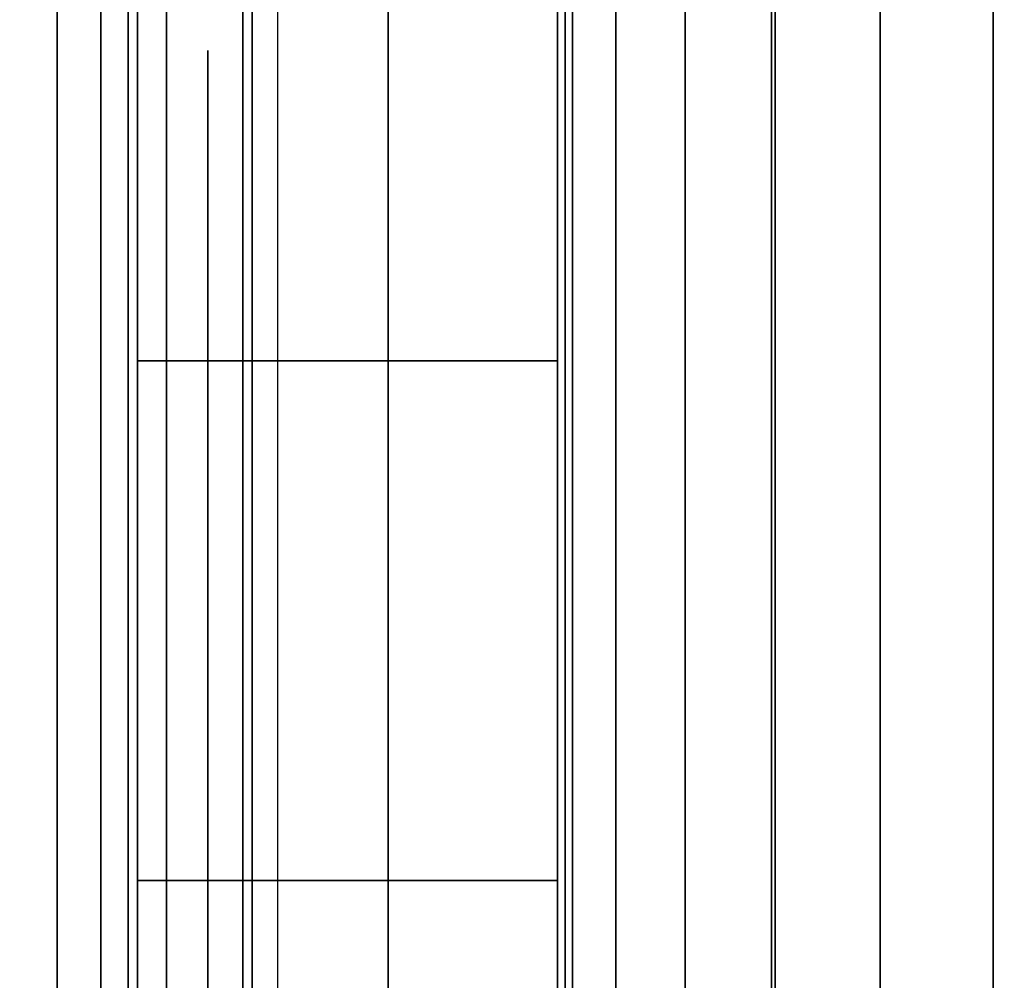
# Model space of a CAD drawing. Units: inches. Extents: x -0.2 to 48, y -20 to 0.
# Drawn here: x 0.8 to 0.9, y -16.8 to -16.6 of the extents above; entities that cross this region are included whole.
import ezdxf

# ---------------------------------------------------------------- set-up
doc = ezdxf.new("R2010")
doc.units = ezdxf.units.IN
doc.header["$MEASUREMENT"] = 0
for name, color, linetype in [('A-FURN-3-STOR-LWR-WD-BTTM-SRFC-HORZ', 255, 'Continuous'), ('A-FURN-3-STOR-LWR-WD-SDPNL-HOLE', 250, 'Continuous'), ('A-FURN-3-STOR-LWR-WD-SDPNL-SRFC-VERT', 255, 'Continuous'), ('A-FURN-3-STOR-LWR-WD-SHLF-HRDWR', 253, 'Continuous'), ('A-FURN-3-STOR-LWR-WD-SHLF-SRFC-HORZ', 255, 'Continuous'), ('A-FURN-3-STOR-LWR-WD-TOP-SRFC-HORZ', 255, 'Continuous')]:
    doc.layers.add(name, color=color, linetype=linetype)

msp = doc.modelspace()

# ---------------------------------------------------------------- linework, layer by layer
at = {"layer": 'A-FURN-3-STOR-LWR-WD-BTTM-SRFC-HORZ'}
for points in [[(0.789, -0.828, 5.527), (0.789, -19.804, 5.527), (47.211, -19.804, 5.527), (47.211, -0.828, 5.527)], [(0.809, -17.198, 2.777), (0.809, -0.848, 2.777), (47.191, -0.848, 2.777), (47.191, -17.198, 2.777)]]:
    msp.add_3dface(points, dxfattribs=at)
at = {"layer": 'A-FURN-3-STOR-LWR-WD-SDPNL-HOLE'}
for points, invisible_edges in [([(0.799, -16.63889, 12.67863), (0.799, -16.64291, 12.7092), (0.799, -16.64291, 12.64806), (0.799, -16.63889, 12.67863)], 2), ([(0.799, -16.63889, 13.93847), (0.799, -16.64291, 13.96904), (0.799, -16.64291, 13.9079), (0.799, -16.63889, 13.93847)], 2), ([(0.799, -16.63889, 15.19831), (0.799, -16.64291, 15.22888), (0.799, -16.64291, 15.16775), (0.799, -16.63889, 15.19831)], 2), ([(0.799, -16.63889, 16.45816), (0.799, -16.64291, 16.48873), (0.799, -16.64291, 16.42759), (0.799, -16.63889, 16.45816)], 2), ([(0.799, -16.63889, 17.718), (0.799, -16.64291, 17.74857), (0.799, -16.64291, 17.68743), (0.799, -16.63889, 17.718)], 2), ([(0.799, -16.63889, 18.97784), (0.799, -16.64291, 19.00841), (0.799, -16.64291, 18.94727), (0.799, -16.63889, 18.97784)], 2), ([(0.799, -16.63889, 20.23769), (0.799, -16.64291, 20.26825), (0.799, -16.64291, 20.20712), (0.799, -16.63889, 20.23769)], 2), ([(0.799, -16.63889, 21.49753), (0.799, -16.64291, 21.5281), (0.799, -16.64291, 21.46696), (0.799, -16.63889, 21.49753)], 2), ([(0.799, -16.63889, 22.75737), (0.799, -16.64291, 22.78794), (0.799, -16.64291, 22.7268), (0.799, -16.63889, 22.75737)], 2), ([(0.799, -16.63889, 28.94916), (0.799, -16.64291, 28.97973), (0.799, -16.64291, 28.91859), (0.799, -16.63889, 28.94916)], 2), ([(0.799, -16.63889, 30.209), (0.799, -16.64291, 30.23957), (0.799, -16.64291, 30.17843), (0.799, -16.63889, 30.209)], 2), ([(0.799, -16.63889, 31.46884), (0.799, -16.64291, 31.49941), (0.799, -16.64291, 31.43827), (0.799, -16.63889, 31.46884)], 2), ([(0.799, -16.63889, 32.72869), (0.799, -16.64291, 32.75925), (0.799, -16.64291, 32.69812), (0.799, -16.63889, 32.72869)], 2), ([(0.799, -16.63889, 33.98853), (0.799, -16.64291, 34.0191), (0.799, -16.64291, 33.95796), (0.799, -16.63889, 33.98853)], 2), ([(0.799, -16.63889, 35.24837), (0.799, -16.64291, 35.27894), (0.799, -16.64291, 35.2178), (0.799, -16.63889, 35.24837)], 2), ([(0.799, -16.63889, 50.15163), (0.799, -16.64291, 50.1822), (0.799, -16.64291, 50.12106), (0.799, -16.63889, 50.15163)], 2), ([(0.799, -16.63889, 51.41147), (0.799, -16.64291, 51.44204), (0.799, -16.64291, 51.3809), (0.799, -16.63889, 51.41147)], 2), ([(0.799, -16.63889, 52.67131), (0.799, -16.64291, 52.70188), (0.799, -16.64291, 52.64075), (0.799, -16.63889, 52.67131)], 2), ([(0.799, -16.63889, 53.93116), (0.799, -16.64291, 53.96173), (0.799, -16.64291, 53.90059), (0.799, -16.63889, 53.93116)], 2), ([(0.799, -16.63889, 55.191), (0.799, -16.64291, 55.22157), (0.799, -16.64291, 55.16043), (0.799, -16.63889, 55.191)], 2), ([(0.799, -16.63889, 56.45084), (0.799, -16.64291, 56.48141), (0.799, -16.64291, 56.42027), (0.799, -16.63889, 56.45084)], 2), ([(0.799, -16.63889, 57.71069), (0.799, -16.64291, 57.74125), (0.799, -16.64291, 57.68012), (0.799, -16.63889, 57.71069)], 2), ([(0.799, -16.63889, 58.97053), (0.799, -16.64291, 59.0011), (0.799, -16.64291, 58.93996), (0.799, -16.63889, 58.97053)], 2), ([(0.799, -16.63889, 60.23037), (0.799, -16.64291, 60.26094), (0.799, -16.64291, 60.1998), (0.799, -16.63889, 60.23037)], 2), ([(0.799, -16.63889, 62.64263), (0.799, -16.64291, 62.6732), (0.799, -16.64291, 62.61206), (0.799, -16.63889, 62.64263)], 2), ([(0.799, -16.63889, 63.90247), (0.799, -16.64291, 63.93304), (0.799, -16.64291, 63.8719), (0.799, -16.63889, 63.90247)], 2), ([(0.799, -16.63889, 65.16231), (0.799, -16.64291, 65.19288), (0.799, -16.64291, 65.13175), (0.799, -16.63889, 65.16231)], 2), ([(0.799, -16.63889, 66.42216), (0.799, -16.64291, 66.45273), (0.799, -16.64291, 66.39159), (0.799, -16.63889, 66.42216)], 2), ([(0.799, -16.63889, 67.682), (0.799, -16.64291, 67.71257), (0.799, -16.64291, 67.65143), (0.799, -16.63889, 67.682)], 2), ([(0.799, -16.63889, 68.94184), (0.799, -16.64291, 68.97241), (0.799, -16.64291, 68.91127), (0.799, -16.63889, 68.94184)], 2), ([(0.799, -16.63889, 70.20169), (0.799, -16.64291, 70.23225), (0.799, -16.64291, 70.17112), (0.799, -16.63889, 70.20169)], 2), ([(0.799, -16.63889, 71.46153), (0.799, -16.64291, 71.4921), (0.799, -16.64291, 71.43096), (0.799, -16.63889, 71.46153)], 2), ([(0.799, -16.63889, 72.72137), (0.799, -16.64291, 72.75194), (0.799, -16.64291, 72.6908), (0.799, -16.63889, 72.72137)], 2), ([(0.799, -16.64291, 12.7092), (0.799, -16.65471, 12.73769), (0.799, -16.65471, 12.61957), (0.799, -16.64291, 12.64806)], 10), ([(0.799, -16.64291, 13.96904), (0.799, -16.65471, 13.99753), (0.799, -16.65471, 13.87942), (0.799, -16.64291, 13.9079)], 10), ([(0.799, -16.64291, 15.22888), (0.799, -16.65471, 15.25737), (0.799, -16.65471, 15.13926), (0.799, -16.64291, 15.16775)], 10), ([(0.799, -16.64291, 16.48873), (0.799, -16.65471, 16.51721), (0.799, -16.65471, 16.3991), (0.799, -16.64291, 16.42759)], 10), ([(0.799, -16.64291, 17.74857), (0.799, -16.65471, 17.77706), (0.799, -16.65471, 17.65894), (0.799, -16.64291, 17.68743)], 10), ([(0.799, -16.64291, 19.00841), (0.799, -16.65471, 19.0369), (0.799, -16.65471, 18.91879), (0.799, -16.64291, 18.94727)], 10), ([(0.799, -16.64291, 20.26825), (0.799, -16.65471, 20.29674), (0.799, -16.65471, 20.17863), (0.799, -16.64291, 20.20712)], 10), ([(0.799, -16.64291, 21.5281), (0.799, -16.65471, 21.55658), (0.799, -16.65471, 21.43847), (0.799, -16.64291, 21.46696)], 10), ([(0.799, -16.64291, 22.78794), (0.799, -16.65471, 22.81643), (0.799, -16.65471, 22.69831), (0.799, -16.64291, 22.7268)], 10), ([(0.799, -16.64291, 28.97973), (0.799, -16.65471, 29.00821), (0.799, -16.65471, 28.8901), (0.799, -16.64291, 28.91859)], 10), ([(0.799, -16.64291, 30.23957), (0.799, -16.65471, 30.26806), (0.799, -16.65471, 30.14994), (0.799, -16.64291, 30.17843)], 10), ([(0.799, -16.64291, 31.49941), (0.799, -16.65471, 31.5279), (0.799, -16.65471, 31.40979), (0.799, -16.64291, 31.43827)], 10), ([(0.799, -16.64291, 32.75925), (0.799, -16.65471, 32.78774), (0.799, -16.65471, 32.66963), (0.799, -16.64291, 32.69812)], 10), ([(0.799, -16.64291, 34.0191), (0.799, -16.65471, 34.04758), (0.799, -16.65471, 33.92947), (0.799, -16.64291, 33.95796)], 10), ([(0.799, -16.64291, 35.27894), (0.799, -16.65471, 35.30743), (0.799, -16.65471, 35.18931), (0.799, -16.64291, 35.2178)], 10), ([(0.799, -16.64291, 50.1822), (0.799, -16.65471, 50.21069), (0.799, -16.65471, 50.09257), (0.799, -16.64291, 50.12106)], 10), ([(0.799, -16.64291, 51.44204), (0.799, -16.65471, 51.47053), (0.799, -16.65471, 51.35242), (0.799, -16.64291, 51.3809)], 10), ([(0.799, -16.64291, 52.70188), (0.799, -16.65471, 52.73037), (0.799, -16.65471, 52.61226), (0.799, -16.64291, 52.64075)], 10), ([(0.799, -16.64291, 53.96173), (0.799, -16.65471, 53.99021), (0.799, -16.65471, 53.8721), (0.799, -16.64291, 53.90059)], 10), ([(0.799, -16.64291, 55.22157), (0.799, -16.65471, 55.25006), (0.799, -16.65471, 55.13194), (0.799, -16.64291, 55.16043)], 10), ([(0.799, -16.64291, 56.48141), (0.799, -16.65471, 56.5099), (0.799, -16.65471, 56.39179), (0.799, -16.64291, 56.42027)], 10), ([(0.799, -16.64291, 57.74125), (0.799, -16.65471, 57.76974), (0.799, -16.65471, 57.65163), (0.799, -16.64291, 57.68012)], 10), ([(0.799, -16.64291, 59.0011), (0.799, -16.65471, 59.02958), (0.799, -16.65471, 58.91147), (0.799, -16.64291, 58.93996)], 10), ([(0.799, -16.64291, 60.26094), (0.799, -16.65471, 60.28943), (0.799, -16.65471, 60.17131), (0.799, -16.64291, 60.1998)], 10), ([(0.799, -16.64291, 62.6732), (0.799, -16.65471, 62.70169), (0.799, -16.65471, 62.58357), (0.799, -16.64291, 62.61206)], 10), ([(0.799, -16.64291, 63.93304), (0.799, -16.65471, 63.96153), (0.799, -16.65471, 63.84342), (0.799, -16.64291, 63.8719)], 10), ([(0.799, -16.64291, 65.19288), (0.799, -16.65471, 65.22137), (0.799, -16.65471, 65.10326), (0.799, -16.64291, 65.13175)], 10), ([(0.799, -16.64291, 66.45273), (0.799, -16.65471, 66.48121), (0.799, -16.65471, 66.3631), (0.799, -16.64291, 66.39159)], 10), ([(0.799, -16.64291, 67.71257), (0.799, -16.65471, 67.74106), (0.799, -16.65471, 67.62294), (0.799, -16.64291, 67.65143)], 10), ([(0.799, -16.64291, 68.97241), (0.799, -16.65471, 69.0009), (0.799, -16.65471, 68.88279), (0.799, -16.64291, 68.91127)], 10), ([(0.799, -16.64291, 70.23225), (0.799, -16.65471, 70.26074), (0.799, -16.65471, 70.14263), (0.799, -16.64291, 70.17112)], 10), ([(0.799, -16.64291, 71.4921), (0.799, -16.65471, 71.52058), (0.799, -16.65471, 71.40247), (0.799, -16.64291, 71.43096)], 10), ([(0.799, -16.64291, 72.75194), (0.799, -16.65471, 72.78043), (0.799, -16.65471, 72.66231), (0.799, -16.64291, 72.6908)], 10), ([(0.799, -16.65471, 12.73769), (0.799, -16.67348, 12.76215), (0.799, -16.67348, 12.59511), (0.799, -16.65471, 12.61957)], 10), ([(0.799, -16.65471, 13.99753), (0.799, -16.67348, 14.02199), (0.799, -16.67348, 13.85496), (0.799, -16.65471, 13.87942)], 10), ([(0.799, -16.65471, 15.25737), (0.799, -16.67348, 15.28183), (0.799, -16.67348, 15.1148), (0.799, -16.65471, 15.13926)], 10), ([(0.799, -16.65471, 16.51721), (0.799, -16.67348, 16.54167), (0.799, -16.67348, 16.37464), (0.799, -16.65471, 16.3991)], 10), ([(0.799, -16.65471, 17.77706), (0.799, -16.67348, 17.80152), (0.799, -16.67348, 17.63448), (0.799, -16.65471, 17.65894)], 10), ([(0.799, -16.65471, 19.0369), (0.799, -16.67348, 19.06136), (0.799, -16.67348, 18.89433), (0.799, -16.65471, 18.91879)], 10), ([(0.799, -16.65471, 20.29674), (0.799, -16.67348, 20.3212), (0.799, -16.67348, 20.15417), (0.799, -16.65471, 20.17863)], 10), ([(0.799, -16.65471, 21.55658), (0.799, -16.67348, 21.58104), (0.799, -16.67348, 21.41401), (0.799, -16.65471, 21.43847)], 10), ([(0.799, -16.65471, 22.81643), (0.799, -16.67348, 22.84089), (0.799, -16.67348, 22.67385), (0.799, -16.65471, 22.69831)], 10), ([(0.799, -16.65471, 29.00821), (0.799, -16.67348, 29.03267), (0.799, -16.67348, 28.86564), (0.799, -16.65471, 28.8901)], 10), ([(0.799, -16.65471, 30.26806), (0.799, -16.67348, 30.29252), (0.799, -16.67348, 30.12548), (0.799, -16.65471, 30.14994)], 10), ([(0.799, -16.65471, 31.5279), (0.799, -16.67348, 31.55236), (0.799, -16.67348, 31.38533), (0.799, -16.65471, 31.40979)], 10), ([(0.799, -16.65471, 32.78774), (0.799, -16.67348, 32.8122), (0.799, -16.67348, 32.64517), (0.799, -16.65471, 32.66963)], 10), ([(0.799, -16.65471, 34.04758), (0.799, -16.67348, 34.07204), (0.799, -16.67348, 33.90501), (0.799, -16.65471, 33.92947)], 10), ([(0.799, -16.65471, 35.30743), (0.799, -16.67348, 35.33189), (0.799, -16.67348, 35.16485), (0.799, -16.65471, 35.18931)], 10), ([(0.799, -16.65471, 50.21069), (0.799, -16.67348, 50.23515), (0.799, -16.67348, 50.06811), (0.799, -16.65471, 50.09257)], 10), ([(0.799, -16.65471, 51.47053), (0.799, -16.67348, 51.49499), (0.799, -16.67348, 51.32796), (0.799, -16.65471, 51.35242)], 10), ([(0.799, -16.65471, 52.73037), (0.799, -16.67348, 52.75483), (0.799, -16.67348, 52.5878), (0.799, -16.65471, 52.61226)], 10), ([(0.799, -16.65471, 53.99021), (0.799, -16.67348, 54.01467), (0.799, -16.67348, 53.84764), (0.799, -16.65471, 53.8721)], 10), ([(0.799, -16.65471, 55.25006), (0.799, -16.67348, 55.27452), (0.799, -16.67348, 55.10748), (0.799, -16.65471, 55.13194)], 10), ([(0.799, -16.65471, 56.5099), (0.799, -16.67348, 56.53436), (0.799, -16.67348, 56.36733), (0.799, -16.65471, 56.39179)], 10), ([(0.799, -16.65471, 57.76974), (0.799, -16.67348, 57.7942), (0.799, -16.67348, 57.62717), (0.799, -16.65471, 57.65163)], 10), ([(0.799, -16.65471, 59.02958), (0.799, -16.67348, 59.05404), (0.799, -16.67348, 58.88701), (0.799, -16.65471, 58.91147)], 10), ([(0.799, -16.65471, 60.28943), (0.799, -16.67348, 60.31389), (0.799, -16.67348, 60.14685), (0.799, -16.65471, 60.17131)], 10), ([(0.799, -16.65471, 62.70169), (0.799, -16.67348, 62.72615), (0.799, -16.67348, 62.55911), (0.799, -16.65471, 62.58357)], 10), ([(0.799, -16.65471, 63.96153), (0.799, -16.67348, 63.98599), (0.799, -16.67348, 63.81896), (0.799, -16.65471, 63.84342)], 10), ([(0.799, -16.65471, 65.22137), (0.799, -16.67348, 65.24583), (0.799, -16.67348, 65.0788), (0.799, -16.65471, 65.10326)], 10), ([(0.799, -16.65471, 66.48121), (0.799, -16.67348, 66.50567), (0.799, -16.67348, 66.33864), (0.799, -16.65471, 66.3631)], 10), ([(0.799, -16.65471, 67.74106), (0.799, -16.67348, 67.76552), (0.799, -16.67348, 67.59848), (0.799, -16.65471, 67.62294)], 10), ([(0.799, -16.65471, 69.0009), (0.799, -16.67348, 69.02536), (0.799, -16.67348, 68.85833), (0.799, -16.65471, 68.88279)], 10), ([(0.799, -16.65471, 70.26074), (0.799, -16.67348, 70.2852), (0.799, -16.67348, 70.11817), (0.799, -16.65471, 70.14263)], 10), ([(0.799, -16.65471, 71.52058), (0.799, -16.67348, 71.54504), (0.799, -16.67348, 71.37801), (0.799, -16.65471, 71.40247)], 10), ([(0.799, -16.65471, 72.78043), (0.799, -16.67348, 72.80489), (0.799, -16.67348, 72.63785), (0.799, -16.65471, 72.66231)], 10), ([(0.799, -16.67348, 12.76215), (0.799, -16.69794, 12.78092), (0.799, -16.69794, 12.57634), (0.799, -16.67348, 12.59511)], 10), ([(0.799, -16.67348, 14.02199), (0.799, -16.69794, 14.04076), (0.799, -16.69794, 13.83619), (0.799, -16.67348, 13.85496)], 10), ([(0.799, -16.67348, 15.28183), (0.799, -16.69794, 15.3006), (0.799, -16.69794, 15.09603), (0.799, -16.67348, 15.1148)], 10), ([(0.799, -16.67348, 16.54167), (0.799, -16.69794, 16.56044), (0.799, -16.69794, 16.35587), (0.799, -16.67348, 16.37464)], 10), ([(0.799, -16.67348, 17.80152), (0.799, -16.69794, 17.82029), (0.799, -16.69794, 17.61571), (0.799, -16.67348, 17.63448)], 10), ([(0.799, -16.67348, 19.06136), (0.799, -16.69794, 19.08013), (0.799, -16.69794, 18.87556), (0.799, -16.67348, 18.89433)], 10), ([(0.799, -16.67348, 20.3212), (0.799, -16.69794, 20.33997), (0.799, -16.69794, 20.1354), (0.799, -16.67348, 20.15417)], 10), ([(0.799, -16.67348, 21.58104), (0.799, -16.69794, 21.59981), (0.799, -16.69794, 21.39524), (0.799, -16.67348, 21.41401)], 10), ([(0.799, -16.67348, 22.84089), (0.799, -16.69794, 22.85966), (0.799, -16.69794, 22.65508), (0.799, -16.67348, 22.67385)], 10), ([(0.799, -16.67348, 29.03267), (0.799, -16.69794, 29.05144), (0.799, -16.69794, 28.84687), (0.799, -16.67348, 28.86564)], 10), ([(0.799, -16.67348, 30.29252), (0.799, -16.69794, 30.31129), (0.799, -16.69794, 30.10671), (0.799, -16.67348, 30.12548)], 10), ([(0.799, -16.67348, 31.55236), (0.799, -16.69794, 31.57113), (0.799, -16.69794, 31.36656), (0.799, -16.67348, 31.38533)], 10), ([(0.799, -16.67348, 32.8122), (0.799, -16.69794, 32.83097), (0.799, -16.69794, 32.6264), (0.799, -16.67348, 32.64517)], 10), ([(0.799, -16.67348, 34.07204), (0.799, -16.69794, 34.09081), (0.799, -16.69794, 33.88624), (0.799, -16.67348, 33.90501)], 10), ([(0.799, -16.67348, 35.33189), (0.799, -16.69794, 35.35066), (0.799, -16.69794, 35.14608), (0.799, -16.67348, 35.16485)], 10), ([(0.799, -16.67348, 50.23515), (0.799, -16.69794, 50.25392), (0.799, -16.69794, 50.04934), (0.799, -16.67348, 50.06811)], 10), ([(0.799, -16.67348, 51.49499), (0.799, -16.69794, 51.51376), (0.799, -16.69794, 51.30919), (0.799, -16.67348, 51.32796)], 10), ([(0.799, -16.67348, 52.75483), (0.799, -16.69794, 52.7736), (0.799, -16.69794, 52.56903), (0.799, -16.67348, 52.5878)], 10), ([(0.799, -16.67348, 54.01467), (0.799, -16.69794, 54.03344), (0.799, -16.69794, 53.82887), (0.799, -16.67348, 53.84764)], 10), ([(0.799, -16.67348, 55.27452), (0.799, -16.69794, 55.29329), (0.799, -16.69794, 55.08871), (0.799, -16.67348, 55.10748)], 10), ([(0.799, -16.67348, 56.53436), (0.799, -16.69794, 56.55313), (0.799, -16.69794, 56.34856), (0.799, -16.67348, 56.36733)], 10), ([(0.799, -16.67348, 57.7942), (0.799, -16.69794, 57.81297), (0.799, -16.69794, 57.6084), (0.799, -16.67348, 57.62717)], 10), ([(0.799, -16.67348, 59.05404), (0.799, -16.69794, 59.07281), (0.799, -16.69794, 58.86824), (0.799, -16.67348, 58.88701)], 10), ([(0.799, -16.67348, 60.31389), (0.799, -16.69794, 60.33266), (0.799, -16.69794, 60.12808), (0.799, -16.67348, 60.14685)], 10), ([(0.799, -16.67348, 62.72615), (0.799, -16.69794, 62.74492), (0.799, -16.69794, 62.54034), (0.799, -16.67348, 62.55911)], 10), ([(0.799, -16.67348, 63.98599), (0.799, -16.69794, 64.00476), (0.799, -16.69794, 63.80019), (0.799, -16.67348, 63.81896)], 10), ([(0.799, -16.67348, 65.24583), (0.799, -16.69794, 65.2646), (0.799, -16.69794, 65.06003), (0.799, -16.67348, 65.0788)], 10), ([(0.799, -16.67348, 66.50567), (0.799, -16.69794, 66.52444), (0.799, -16.69794, 66.31987), (0.799, -16.67348, 66.33864)], 10), ([(0.799, -16.67348, 67.76552), (0.799, -16.69794, 67.78429), (0.799, -16.69794, 67.57971), (0.799, -16.67348, 67.59848)], 10), ([(0.799, -16.67348, 69.02536), (0.799, -16.69794, 69.04413), (0.799, -16.69794, 68.83956), (0.799, -16.67348, 68.85833)], 10), ([(0.799, -16.67348, 70.2852), (0.799, -16.69794, 70.30397), (0.799, -16.69794, 70.0994), (0.799, -16.67348, 70.11817)], 10), ([(0.799, -16.67348, 71.54504), (0.799, -16.69794, 71.56381), (0.799, -16.69794, 71.35924), (0.799, -16.67348, 71.37801)], 10), ([(0.799, -16.67348, 72.80489), (0.799, -16.69794, 72.82366), (0.799, -16.69794, 72.61908), (0.799, -16.67348, 72.63785)], 10), ([(0.799, -16.69794, 12.78092), (0.799, -16.72643, 12.79272), (0.799, -16.72643, 12.56454), (0.799, -16.69794, 12.57634)], 10), ([(0.799, -16.69794, 14.04076), (0.799, -16.72643, 14.05256), (0.799, -16.72643, 13.82439), (0.799, -16.69794, 13.83619)], 10), ([(0.799, -16.69794, 15.3006), (0.799, -16.72643, 15.3124), (0.799, -16.72643, 15.08423), (0.799, -16.69794, 15.09603)], 10), ([(0.799, -16.69794, 16.56044), (0.799, -16.72643, 16.57224), (0.799, -16.72643, 16.34407), (0.799, -16.69794, 16.35587)], 10), ([(0.799, -16.69794, 17.82029), (0.799, -16.72643, 17.83209), (0.799, -16.72643, 17.60391), (0.799, -16.69794, 17.61571)], 10), ([(0.799, -16.69794, 19.08013), (0.799, -16.72643, 19.09193), (0.799, -16.72643, 18.86376), (0.799, -16.69794, 18.87556)], 10), ([(0.799, -16.69794, 20.33997), (0.799, -16.72643, 20.35177), (0.799, -16.72643, 20.1236), (0.799, -16.69794, 20.1354)], 10), ([(0.799, -16.69794, 21.59981), (0.799, -16.72643, 21.61161), (0.799, -16.72643, 21.38344), (0.799, -16.69794, 21.39524)], 10), ([(0.799, -16.69794, 22.85966), (0.799, -16.72643, 22.87146), (0.799, -16.72643, 22.64328), (0.799, -16.69794, 22.65508)], 10), ([(0.799, -16.69794, 29.05144), (0.799, -16.72643, 29.06324), (0.799, -16.72643, 28.83507), (0.799, -16.69794, 28.84687)], 10), ([(0.799, -16.69794, 30.31129), (0.799, -16.72643, 30.32309), (0.799, -16.72643, 30.09491), (0.799, -16.69794, 30.10671)], 10), ([(0.799, -16.69794, 31.57113), (0.799, -16.72643, 31.58293), (0.799, -16.72643, 31.35476), (0.799, -16.69794, 31.36656)], 10), ([(0.799, -16.69794, 32.83097), (0.799, -16.72643, 32.84277), (0.799, -16.72643, 32.6146), (0.799, -16.69794, 32.6264)], 10), ([(0.799, -16.69794, 34.09081), (0.799, -16.72643, 34.10261), (0.799, -16.72643, 33.87444), (0.799, -16.69794, 33.88624)], 10), ([(0.799, -16.69794, 35.35066), (0.799, -16.72643, 35.36246), (0.799, -16.72643, 35.13428), (0.799, -16.69794, 35.14608)], 10), ([(0.799, -16.69794, 50.25392), (0.799, -16.72643, 50.26572), (0.799, -16.72643, 50.03754), (0.799, -16.69794, 50.04934)], 10), ([(0.799, -16.69794, 51.51376), (0.799, -16.72643, 51.52556), (0.799, -16.72643, 51.29739), (0.799, -16.69794, 51.30919)], 10), ([(0.799, -16.69794, 52.7736), (0.799, -16.72643, 52.7854), (0.799, -16.72643, 52.55723), (0.799, -16.69794, 52.56903)], 10), ([(0.799, -16.69794, 54.03344), (0.799, -16.72643, 54.04524), (0.799, -16.72643, 53.81707), (0.799, -16.69794, 53.82887)], 10), ([(0.799, -16.69794, 55.29329), (0.799, -16.72643, 55.30509), (0.799, -16.72643, 55.07691), (0.799, -16.69794, 55.08871)], 10), ([(0.799, -16.69794, 56.55313), (0.799, -16.72643, 56.56493), (0.799, -16.72643, 56.33676), (0.799, -16.69794, 56.34856)], 10), ([(0.799, -16.69794, 57.81297), (0.799, -16.72643, 57.82477), (0.799, -16.72643, 57.5966), (0.799, -16.69794, 57.6084)], 10), ([(0.799, -16.69794, 59.07281), (0.799, -16.72643, 59.08461), (0.799, -16.72643, 58.85644), (0.799, -16.69794, 58.86824)], 10), ([(0.799, -16.69794, 60.33266), (0.799, -16.72643, 60.34446), (0.799, -16.72643, 60.11628), (0.799, -16.69794, 60.12808)], 10), ([(0.799, -16.69794, 62.74492), (0.799, -16.72643, 62.75672), (0.799, -16.72643, 62.52854), (0.799, -16.69794, 62.54034)], 10), ([(0.799, -16.69794, 64.00476), (0.799, -16.72643, 64.01656), (0.799, -16.72643, 63.78839), (0.799, -16.69794, 63.80019)], 10), ([(0.799, -16.69794, 65.2646), (0.799, -16.72643, 65.2764), (0.799, -16.72643, 65.04823), (0.799, -16.69794, 65.06003)], 10), ([(0.799, -16.69794, 66.52444), (0.799, -16.72643, 66.53624), (0.799, -16.72643, 66.30807), (0.799, -16.69794, 66.31987)], 10), ([(0.799, -16.69794, 67.78429), (0.799, -16.72643, 67.79609), (0.799, -16.72643, 67.56791), (0.799, -16.69794, 67.57971)], 10), ([(0.799, -16.69794, 69.04413), (0.799, -16.72643, 69.05593), (0.799, -16.72643, 68.82776), (0.799, -16.69794, 68.83956)], 10), ([(0.799, -16.69794, 70.30397), (0.799, -16.72643, 70.31577), (0.799, -16.72643, 70.0876), (0.799, -16.69794, 70.0994)], 10), ([(0.799, -16.69794, 71.56381), (0.799, -16.72643, 71.57561), (0.799, -16.72643, 71.34744), (0.799, -16.69794, 71.35924)], 10), ([(0.799, -16.69794, 72.82366), (0.799, -16.72643, 72.83546), (0.799, -16.72643, 72.60728), (0.799, -16.69794, 72.61908)], 10), ([(0.799, -16.72643, 12.79272), (0.799, -16.757, 12.79674), (0.799, -16.757, 12.56052), (0.799, -16.72643, 12.56454)], 10), ([(0.799, -16.72643, 14.05256), (0.799, -16.757, 14.05658), (0.799, -16.757, 13.82036), (0.799, -16.72643, 13.82439)], 10), ([(0.799, -16.72643, 15.3124), (0.799, -16.757, 15.31643), (0.799, -16.757, 15.0802), (0.799, -16.72643, 15.08423)], 10), ([(0.799, -16.72643, 16.57224), (0.799, -16.757, 16.57627), (0.799, -16.757, 16.34005), (0.799, -16.72643, 16.34407)], 10), ([(0.799, -16.72643, 17.83209), (0.799, -16.757, 17.83611), (0.799, -16.757, 17.59989), (0.799, -16.72643, 17.60391)], 10), ([(0.799, -16.72643, 19.09193), (0.799, -16.757, 19.09595), (0.799, -16.757, 18.85973), (0.799, -16.72643, 18.86376)], 10), ([(0.799, -16.72643, 20.35177), (0.799, -16.757, 20.3558), (0.799, -16.757, 20.11957), (0.799, -16.72643, 20.1236)], 10), ([(0.799, -16.72643, 21.61161), (0.799, -16.757, 21.61564), (0.799, -16.757, 21.37942), (0.799, -16.72643, 21.38344)], 10), ([(0.799, -16.72643, 22.87146), (0.799, -16.757, 22.87548), (0.799, -16.757, 22.63926), (0.799, -16.72643, 22.64328)], 10), ([(0.799, -16.72643, 29.06324), (0.799, -16.757, 29.06727), (0.799, -16.757, 28.83105), (0.799, -16.72643, 28.83507)], 10), ([(0.799, -16.72643, 30.32309), (0.799, -16.757, 30.32711), (0.799, -16.757, 30.09089), (0.799, -16.72643, 30.09491)], 10), ([(0.799, -16.72643, 31.58293), (0.799, -16.757, 31.58695), (0.799, -16.757, 31.35073), (0.799, -16.72643, 31.35476)], 10), ([(0.799, -16.72643, 32.84277), (0.799, -16.757, 32.8468), (0.799, -16.757, 32.61057), (0.799, -16.72643, 32.6146)], 10), ([(0.799, -16.72643, 34.10261), (0.799, -16.757, 34.10664), (0.799, -16.757, 33.87042), (0.799, -16.72643, 33.87444)], 10), ([(0.799, -16.72643, 35.36246), (0.799, -16.757, 35.36648), (0.799, -16.757, 35.13026), (0.799, -16.72643, 35.13428)], 10), ([(0.799, -16.72643, 50.26572), (0.799, -16.757, 50.26974), (0.799, -16.757, 50.03352), (0.799, -16.72643, 50.03754)], 10), ([(0.799, -16.72643, 51.52556), (0.799, -16.757, 51.52958), (0.799, -16.757, 51.29336), (0.799, -16.72643, 51.29739)], 10), ([(0.799, -16.72643, 52.7854), (0.799, -16.757, 52.78943), (0.799, -16.757, 52.5532), (0.799, -16.72643, 52.55723)], 10), ([(0.799, -16.72643, 54.04524), (0.799, -16.757, 54.04927), (0.799, -16.757, 53.81305), (0.799, -16.72643, 53.81707)], 10), ([(0.799, -16.72643, 55.30509), (0.799, -16.757, 55.30911), (0.799, -16.757, 55.07289), (0.799, -16.72643, 55.07691)], 10), ([(0.799, -16.72643, 56.56493), (0.799, -16.757, 56.56895), (0.799, -16.757, 56.33273), (0.799, -16.72643, 56.33676)], 10), ([(0.799, -16.72643, 57.82477), (0.799, -16.757, 57.8288), (0.799, -16.757, 57.59257), (0.799, -16.72643, 57.5966)], 10), ([(0.799, -16.72643, 59.08461), (0.799, -16.757, 59.08864), (0.799, -16.757, 58.85242), (0.799, -16.72643, 58.85644)], 10), ([(0.799, -16.72643, 60.34446), (0.799, -16.757, 60.34848), (0.799, -16.757, 60.11226), (0.799, -16.72643, 60.11628)], 10), ([(0.799, -16.72643, 62.75672), (0.799, -16.757, 62.76074), (0.799, -16.757, 62.52452), (0.799, -16.72643, 62.52854)], 10), ([(0.799, -16.72643, 64.01656), (0.799, -16.757, 64.02058), (0.799, -16.757, 63.78436), (0.799, -16.72643, 63.78839)], 10), ([(0.799, -16.72643, 65.2764), (0.799, -16.757, 65.28043), (0.799, -16.757, 65.0442), (0.799, -16.72643, 65.04823)], 10), ([(0.799, -16.72643, 66.53624), (0.799, -16.757, 66.54027), (0.799, -16.757, 66.30405), (0.799, -16.72643, 66.30807)], 10), ([(0.799, -16.72643, 67.79609), (0.799, -16.757, 67.80011), (0.799, -16.757, 67.56389), (0.799, -16.72643, 67.56791)], 10), ([(0.799, -16.72643, 69.05593), (0.799, -16.757, 69.05995), (0.799, -16.757, 68.82373), (0.799, -16.72643, 68.82776)], 10), ([(0.799, -16.72643, 70.31577), (0.799, -16.757, 70.3198), (0.799, -16.757, 70.08357), (0.799, -16.72643, 70.0876)], 10), ([(0.799, -16.72643, 71.57561), (0.799, -16.757, 71.57964), (0.799, -16.757, 71.34342), (0.799, -16.72643, 71.34744)], 10), ([(0.799, -16.72643, 72.83546), (0.799, -16.757, 72.83948), (0.799, -16.757, 72.60326), (0.799, -16.72643, 72.60728)], 10), ([(0.799, -16.757, 12.79674), (0.799, -16.78757, 12.79272), (0.799, -16.78757, 12.56454), (0.799, -16.757, 12.56052)], 10), ([(0.799, -16.757, 14.05658), (0.799, -16.78757, 14.05256), (0.799, -16.78757, 13.82439), (0.799, -16.757, 13.82036)], 10), ([(0.799, -16.757, 15.31643), (0.799, -16.78757, 15.3124), (0.799, -16.78757, 15.08423), (0.799, -16.757, 15.0802)], 10), ([(0.799, -16.757, 16.57627), (0.799, -16.78757, 16.57224), (0.799, -16.78757, 16.34407), (0.799, -16.757, 16.34005)], 10), ([(0.799, -16.757, 17.83611), (0.799, -16.78757, 17.83209), (0.799, -16.78757, 17.60391), (0.799, -16.757, 17.59989)], 10), ([(0.799, -16.757, 19.09595), (0.799, -16.78757, 19.09193), (0.799, -16.78757, 18.86376), (0.799, -16.757, 18.85973)], 10), ([(0.799, -16.757, 20.3558), (0.799, -16.78757, 20.35177), (0.799, -16.78757, 20.1236), (0.799, -16.757, 20.11957)], 10), ([(0.799, -16.757, 21.61564), (0.799, -16.78757, 21.61161), (0.799, -16.78757, 21.38344), (0.799, -16.757, 21.37942)], 10), ([(0.799, -16.757, 22.87548), (0.799, -16.78757, 22.87146), (0.799, -16.78757, 22.64328), (0.799, -16.757, 22.63926)], 10), ([(0.799, -16.757, 29.06727), (0.799, -16.78757, 29.06324), (0.799, -16.78757, 28.83507), (0.799, -16.757, 28.83105)], 10), ([(0.799, -16.757, 30.32711), (0.799, -16.78757, 30.32309), (0.799, -16.78757, 30.09491), (0.799, -16.757, 30.09089)], 10), ([(0.799, -16.757, 31.58695), (0.799, -16.78757, 31.58293), (0.799, -16.78757, 31.35476), (0.799, -16.757, 31.35073)], 10), ([(0.799, -16.757, 32.8468), (0.799, -16.78757, 32.84277), (0.799, -16.78757, 32.6146), (0.799, -16.757, 32.61057)], 10), ([(0.799, -16.757, 34.10664), (0.799, -16.78757, 34.10261), (0.799, -16.78757, 33.87444), (0.799, -16.757, 33.87042)], 10), ([(0.799, -16.757, 35.36648), (0.799, -16.78757, 35.36246), (0.799, -16.78757, 35.13428), (0.799, -16.757, 35.13026)], 10), ([(0.799, -16.757, 50.26974), (0.799, -16.78757, 50.26572), (0.799, -16.78757, 50.03754), (0.799, -16.757, 50.03352)], 10), ([(0.799, -16.757, 51.52958), (0.799, -16.78757, 51.52556), (0.799, -16.78757, 51.29739), (0.799, -16.757, 51.29336)], 10), ([(0.799, -16.757, 52.78943), (0.799, -16.78757, 52.7854), (0.799, -16.78757, 52.55723), (0.799, -16.757, 52.5532)], 10), ([(0.799, -16.757, 54.04927), (0.799, -16.78757, 54.04524), (0.799, -16.78757, 53.81707), (0.799, -16.757, 53.81305)], 10), ([(0.799, -16.757, 55.30911), (0.799, -16.78757, 55.30509), (0.799, -16.78757, 55.07691), (0.799, -16.757, 55.07289)], 10), ([(0.799, -16.757, 56.56895), (0.799, -16.78757, 56.56493), (0.799, -16.78757, 56.33676), (0.799, -16.757, 56.33273)], 10), ([(0.799, -16.757, 57.8288), (0.799, -16.78757, 57.82477), (0.799, -16.78757, 57.5966), (0.799, -16.757, 57.59257)], 10), ([(0.799, -16.757, 59.08864), (0.799, -16.78757, 59.08461), (0.799, -16.78757, 58.85644), (0.799, -16.757, 58.85242)], 10), ([(0.799, -16.757, 60.34848), (0.799, -16.78757, 60.34446), (0.799, -16.78757, 60.11628), (0.799, -16.757, 60.11226)], 10), ([(0.799, -16.757, 62.76074), (0.799, -16.78757, 62.75672), (0.799, -16.78757, 62.52854), (0.799, -16.757, 62.52452)], 10), ([(0.799, -16.757, 64.02058), (0.799, -16.78757, 64.01656), (0.799, -16.78757, 63.78839), (0.799, -16.757, 63.78436)], 10), ([(0.799, -16.757, 65.28043), (0.799, -16.78757, 65.2764), (0.799, -16.78757, 65.04823), (0.799, -16.757, 65.0442)], 10), ([(0.799, -16.757, 66.54027), (0.799, -16.78757, 66.53624), (0.799, -16.78757, 66.30807), (0.799, -16.757, 66.30405)], 10), ([(0.799, -16.757, 67.80011), (0.799, -16.78757, 67.79609), (0.799, -16.78757, 67.56791), (0.799, -16.757, 67.56389)], 10), ([(0.799, -16.757, 69.05995), (0.799, -16.78757, 69.05593), (0.799, -16.78757, 68.82776), (0.799, -16.757, 68.82373)], 10), ([(0.799, -16.757, 70.3198), (0.799, -16.78757, 70.31577), (0.799, -16.78757, 70.0876), (0.799, -16.757, 70.08357)], 10), ([(0.799, -16.757, 71.57964), (0.799, -16.78757, 71.57561), (0.799, -16.78757, 71.34744), (0.799, -16.757, 71.34342)], 10), ([(0.799, -16.757, 72.83948), (0.799, -16.78757, 72.83546), (0.799, -16.78757, 72.60728), (0.799, -16.757, 72.60326)], 10)]:
    msp.add_3dface(points, dxfattribs=dict(at, invisible_edges=invisible_edges))
at = {"layer": 'A-FURN-3-STOR-LWR-WD-SDPNL-SRFC-VERT'}
for points, invisible_edges in [([(0.789, -0.078, 83), (0.789, -17.968, 4.027), (0.789, -17.968, 0.539), (0.789, -0.078, 0.539)], 1), ([(0.789, -18.468, 4.527), (0.789, -0.078, 83), (0.789, -19.843, 83), (0.789, -19.843, 4.527)], 1), ([(0.789, -0.078, 83), (0.789, -18.468, 4.527), (0.789, -18.37045, 4.51739), (0.789, -0.078, 83)], 5), ([(0.789, -0.078, 83), (0.789, -18.27666, 4.48894), (0.789, -18.19021, 4.44273), (0.789, -0.078, 83)], 5), ([(0.789, -0.078, 83), (0.789, -18.00606, 4.21834), (0.789, -17.97761, 4.12455), (0.789, -0.078, 83)], 5)]:
    msp.add_3dface(points, dxfattribs=dict(at, invisible_edges=invisible_edges))
at = {"layer": 'A-FURN-3-STOR-LWR-WD-SHLF-HRDWR'}
for points, invisible_edges in [([(0.8488, -16.502, 17.80267), (0.8488, -17.012, 17.80267), (0.8488, -17.012, 17.33), (0.8488, -16.502, 17.33)], 1), ([(0.8488, -16.55185, 17.85796), (0.8488, -16.96215, 17.85796), (0.8488, -17.012, 17.80267), (0.8488, -16.502, 17.80267)], 5), ([(0.8488, -16.502, 30.29367), (0.8488, -17.012, 30.29367), (0.8488, -17.012, 29.821), (0.8488, -16.502, 29.821)], 1), ([(0.8488, -16.55185, 30.34896), (0.8488, -16.96215, 30.34896), (0.8488, -17.012, 30.29367), (0.8488, -16.502, 30.29367)], 5), ([(0.8488, -16.502, 55.27567), (0.8488, -17.012, 55.27567), (0.8488, -17.012, 54.803), (0.8488, -16.502, 54.803)], 1), ([(0.8488, -16.55185, 55.33096), (0.8488, -16.96215, 55.33096), (0.8488, -17.012, 55.27567), (0.8488, -16.502, 55.27567)], 5), ([(0.8488, -16.502, 67.76667), (0.8488, -17.012, 67.76667), (0.8488, -17.012, 67.294), (0.8488, -16.502, 67.294)], 1), ([(0.8488, -16.55185, 67.82196), (0.8488, -16.96215, 67.82196), (0.8488, -17.012, 67.76667), (0.8488, -16.502, 67.76667)], 5), ([(1.38347, -17.012, 17.268), (1.38347, -16.502, 17.268), (0.9108, -16.502, 17.268), (0.9108, -17.012, 17.268)], 1), ([(0.9108, -17.012, 17.2082), (0.9108, -16.502, 17.2082), (1.38347, -16.502, 17.2082), (1.38347, -17.012, 17.2082)], 4), ([(1.38347, -17.012, 29.759), (1.38347, -16.502, 29.759), (0.9108, -16.502, 29.759), (0.9108, -17.012, 29.759)], 1), ([(0.9108, -17.012, 29.6992), (0.9108, -16.502, 29.6992), (1.38347, -16.502, 29.6992), (1.38347, -17.012, 29.6992)], 4), ([(1.38347, -17.012, 54.741), (1.38347, -16.502, 54.741), (0.9108, -16.502, 54.741), (0.9108, -17.012, 54.741)], 1), ([(0.9108, -17.012, 54.6812), (0.9108, -16.502, 54.6812), (1.38347, -16.502, 54.6812), (1.38347, -17.012, 54.6812)], 4), ([(1.38347, -17.012, 67.232), (1.38347, -16.502, 67.232), (0.9108, -16.502, 67.232), (0.9108, -17.012, 67.232)], 1), ([(0.9108, -17.012, 67.1722), (0.9108, -16.502, 67.1722), (1.38347, -16.502, 67.1722), (1.38347, -17.012, 67.1722)], 4), ([(0.8488, -16.96215, 17.85796), (0.8488, -16.55185, 17.85796), (0.8488, -16.61338, 17.89987), (0.8488, -16.90062, 17.89987)], 5), ([(0.8488, -16.96215, 30.34896), (0.8488, -16.55185, 30.34896), (0.8488, -16.61338, 30.39087), (0.8488, -16.90062, 30.39087)], 5), ([(0.8488, -16.96215, 55.33096), (0.8488, -16.55185, 55.33096), (0.8488, -16.61338, 55.37287), (0.8488, -16.90062, 55.37287)], 5), ([(0.8488, -16.96215, 67.82196), (0.8488, -16.55185, 67.82196), (0.8488, -16.61338, 67.86387), (0.8488, -16.90062, 67.86387)], 5), ([(0.8488, -16.68309, 17.92601), (0.8488, -16.83091, 17.92601), (0.8488, -16.90062, 17.89987), (0.8488, -16.61338, 17.89987)], 5), ([(0.8488, -16.68309, 30.41701), (0.8488, -16.83091, 30.41701), (0.8488, -16.90062, 30.39087), (0.8488, -16.61338, 30.39087)], 5), ([(0.8488, -16.68309, 55.39901), (0.8488, -16.83091, 55.39901), (0.8488, -16.90062, 55.37287), (0.8488, -16.61338, 55.37287)], 5), ([(0.8488, -16.68309, 67.89001), (0.8488, -16.83091, 67.89001), (0.8488, -16.90062, 67.86387), (0.8488, -16.61338, 67.86387)], 5), ([(0.8488, -16.757, 17.93489), (0.8488, -16.83091, 17.92601), (0.8488, -16.68309, 17.92601), (0.8488, -16.757, 17.93489)], 2), ([(0.8488, -16.757, 30.42589), (0.8488, -16.83091, 30.41701), (0.8488, -16.68309, 30.41701), (0.8488, -16.757, 30.42589)], 2), ([(0.8488, -16.757, 55.40789), (0.8488, -16.83091, 55.39901), (0.8488, -16.68309, 55.39901), (0.8488, -16.757, 55.40789)], 2), ([(0.8488, -16.757, 67.89889), (0.8488, -16.83091, 67.89001), (0.8488, -16.68309, 67.89001), (0.8488, -16.757, 67.89889)], 2)]:
    msp.add_3dface(points, dxfattribs=dict(at, invisible_edges=invisible_edges))
at = {"layer": 'A-FURN-3-STOR-LWR-WD-SHLF-SRFC-HORZ'}
for points in [[(0.804, -18.218, 43), (47.196, -18.218, 43), (47.196, -0.992, 43), (0.804, -0.992, 43)], [(0.804, -0.992, 42.25), (47.196, -0.992, 42.25), (47.196, -18.218, 42.25), (0.804, -18.218, 42.25)]]:
    msp.add_3dface(points, dxfattribs=at)
at = {"layer": 'A-FURN-3-STOR-LWR-WD-TOP-SRFC-HORZ'}
for points in [[(0.039, -19.882, 84), (47.961, -19.882, 84), (47.961, -0.039, 84), (0.039, -0.039, 84)], [(0.039, -0.039, 83), (47.961, -0.039, 83), (47.961, -19.882, 83), (0.039, -19.882, 83)]]:
    msp.add_3dface(points, dxfattribs=at)

# ---------------------------------------------------------------- meshes
at = {"layer": 'A-FURN-3-STOR-LWR-WD-SDPNL-SRFC-VERT'}
mesh = msp.add_polymesh((2, 14), dxfattribs=at)
for k, corner in enumerate([(0.789, -17.968, 0.539), (0.78767, -17.97809, 0.52891), (0.78377, -17.9875, 0.5195), (0.77758, -17.99558, 0.51142), (0.7695, -18.00177, 0.50523), (0.76009, -18.00567, 0.50133), (0.75, -18.007, 0.5), (0.078, -18.007, 0.5), (0.06791, -18.00567, 0.50133), (0.0585, -18.00177, 0.50523), (0.05042, -17.99558, 0.51142), (0.04423, -17.9875, 0.5195), (0.04033, -17.97809, 0.52891), (0.039, -17.968, 0.539), (0.789, -0.078, 0.539), (0.78767, -0.06791, 0.52891), (0.78377, -0.0585, 0.5195), (0.77758, -0.05042, 0.51142), (0.7695, -0.04423, 0.50523), (0.76009, -0.04033, 0.50133), (0.75, -0.039, 0.5), (0.078, -0.039, 0.5), (0.06791, -0.04033, 0.50133), (0.0585, -0.04423, 0.50523), (0.05042, -0.05042, 0.51142), (0.04423, -0.0585, 0.5195), (0.04033, -0.06791, 0.52891), (0.039, -0.078, 0.539)]):
    mesh.set_mesh_vertex(divmod(k, 14), corner)
at = {"layer": 'A-FURN-3-STOR-LWR-WD-SHLF-HRDWR'}
mesh = msp.add_polymesh((2, 7), dxfattribs=at)
for k, corner in enumerate([(0.9108, -17.012, 17.2082), (0.87928, -17.012, 17.21235), (0.8499, -17.012, 17.22452), (0.82467, -17.012, 17.24387), (0.80532, -17.012, 17.2691), (0.79315, -17.012, 17.29848), (0.789, -17.012, 17.33), (0.9108, -16.502, 17.2082), (0.87928, -16.502, 17.21235), (0.8499, -16.502, 17.22452), (0.82467, -16.502, 17.24387), (0.80532, -16.502, 17.2691), (0.79315, -16.502, 17.29848), (0.789, -16.502, 17.33)]):
    mesh.set_mesh_vertex(divmod(k, 7), corner)
mesh = msp.add_polymesh((2, 9), dxfattribs=at)
for k, corner in enumerate([(0.8488, -17.012, 17.80267), (0.8488, -16.96215, 17.85796), (0.8488, -16.90062, 17.89987), (0.8488, -16.83091, 17.92601), (0.8488, -16.757, 17.93489), (0.8488, -16.68309, 17.92601), (0.8488, -16.61338, 17.89987), (0.8488, -16.55185, 17.85796), (0.8488, -16.502, 17.80267), (0.789, -17.012, 17.80267), (0.789, -16.96215, 17.85796), (0.789, -16.90062, 17.89987), (0.789, -16.83091, 17.92601), (0.789, -16.757, 17.93489), (0.789, -16.68309, 17.92601), (0.789, -16.61338, 17.89987), (0.789, -16.55185, 17.85796), (0.789, -16.502, 17.80267)]):
    mesh.set_mesh_vertex(divmod(k, 9), corner)
mesh = msp.add_polymesh((2, 7), dxfattribs=at)
for k, corner in enumerate([(0.9108, -17.012, 29.6992), (0.87928, -17.012, 29.70335), (0.8499, -17.012, 29.71552), (0.82467, -17.012, 29.73487), (0.80532, -17.012, 29.7601), (0.79315, -17.012, 29.78948), (0.789, -17.012, 29.821), (0.9108, -16.502, 29.6992), (0.87928, -16.502, 29.70335), (0.8499, -16.502, 29.71552), (0.82467, -16.502, 29.73487), (0.80532, -16.502, 29.7601), (0.79315, -16.502, 29.78948), (0.789, -16.502, 29.821)]):
    mesh.set_mesh_vertex(divmod(k, 7), corner)
mesh = msp.add_polymesh((2, 9), dxfattribs=at)
for k, corner in enumerate([(0.8488, -17.012, 30.29367), (0.8488, -16.96215, 30.34896), (0.8488, -16.90062, 30.39087), (0.8488, -16.83091, 30.41701), (0.8488, -16.757, 30.42589), (0.8488, -16.68309, 30.41701), (0.8488, -16.61338, 30.39087), (0.8488, -16.55185, 30.34896), (0.8488, -16.502, 30.29367), (0.789, -17.012, 30.29367), (0.789, -16.96215, 30.34896), (0.789, -16.90062, 30.39087), (0.789, -16.83091, 30.41701), (0.789, -16.757, 30.42589), (0.789, -16.68309, 30.41701), (0.789, -16.61338, 30.39087), (0.789, -16.55185, 30.34896), (0.789, -16.502, 30.29367)]):
    mesh.set_mesh_vertex(divmod(k, 9), corner)
mesh = msp.add_polymesh((2, 7), dxfattribs=at)
for k, corner in enumerate([(0.9108, -17.012, 54.6812), (0.87928, -17.012, 54.68535), (0.8499, -17.012, 54.69752), (0.82467, -17.012, 54.71687), (0.80532, -17.012, 54.7421), (0.79315, -17.012, 54.77148), (0.789, -17.012, 54.803), (0.9108, -16.502, 54.6812), (0.87928, -16.502, 54.68535), (0.8499, -16.502, 54.69752), (0.82467, -16.502, 54.71687), (0.80532, -16.502, 54.7421), (0.79315, -16.502, 54.77148), (0.789, -16.502, 54.803)]):
    mesh.set_mesh_vertex(divmod(k, 7), corner)
mesh = msp.add_polymesh((2, 9), dxfattribs=at)
for k, corner in enumerate([(0.8488, -17.012, 55.27567), (0.8488, -16.96215, 55.33096), (0.8488, -16.90062, 55.37287), (0.8488, -16.83091, 55.39901), (0.8488, -16.757, 55.40789), (0.8488, -16.68309, 55.39901), (0.8488, -16.61338, 55.37287), (0.8488, -16.55185, 55.33096), (0.8488, -16.502, 55.27567), (0.789, -17.012, 55.27567), (0.789, -16.96215, 55.33096), (0.789, -16.90062, 55.37287), (0.789, -16.83091, 55.39901), (0.789, -16.757, 55.40789), (0.789, -16.68309, 55.39901), (0.789, -16.61338, 55.37287), (0.789, -16.55185, 55.33096), (0.789, -16.502, 55.27567)]):
    mesh.set_mesh_vertex(divmod(k, 9), corner)
mesh = msp.add_polymesh((2, 7), dxfattribs=at)
for k, corner in enumerate([(0.9108, -17.012, 67.1722), (0.87928, -17.012, 67.17635), (0.8499, -17.012, 67.18852), (0.82467, -17.012, 67.20787), (0.80532, -17.012, 67.2331), (0.79315, -17.012, 67.26248), (0.789, -17.012, 67.294), (0.9108, -16.502, 67.1722), (0.87928, -16.502, 67.17635), (0.8499, -16.502, 67.18852), (0.82467, -16.502, 67.20787), (0.80532, -16.502, 67.2331), (0.79315, -16.502, 67.26248), (0.789, -16.502, 67.294)]):
    mesh.set_mesh_vertex(divmod(k, 7), corner)
mesh = msp.add_polymesh((2, 9), dxfattribs=at)
for k, corner in enumerate([(0.8488, -17.012, 67.76667), (0.8488, -16.96215, 67.82196), (0.8488, -16.90062, 67.86387), (0.8488, -16.83091, 67.89001), (0.8488, -16.757, 67.89889), (0.8488, -16.68309, 67.89001), (0.8488, -16.61338, 67.86387), (0.8488, -16.55185, 67.82196), (0.8488, -16.502, 67.76667), (0.789, -17.012, 67.76667), (0.789, -16.96215, 67.82196), (0.789, -16.90062, 67.86387), (0.789, -16.83091, 67.89001), (0.789, -16.757, 67.89889), (0.789, -16.68309, 67.89001), (0.789, -16.61338, 67.86387), (0.789, -16.55185, 67.82196), (0.789, -16.502, 67.76667)]):
    mesh.set_mesh_vertex(divmod(k, 9), corner)
mesh = msp.add_polymesh((2, 7), dxfattribs=at)
for k, corner in enumerate([(0.9108, -16.502, 17.268), (0.89475, -16.502, 17.27011), (0.8798, -16.502, 17.27631), (0.86696, -16.502, 17.28616), (0.85711, -16.502, 17.299), (0.85091, -16.502, 17.31395), (0.8488, -16.502, 17.33), (0.9108, -17.012, 17.268), (0.89475, -17.012, 17.27011), (0.8798, -17.012, 17.27631), (0.86696, -17.012, 17.28616), (0.85711, -17.012, 17.299), (0.85091, -17.012, 17.31395), (0.8488, -17.012, 17.33)]):
    mesh.set_mesh_vertex(divmod(k, 7), corner)
mesh = msp.add_polymesh((2, 7), dxfattribs=at)
for k, corner in enumerate([(0.9108, -16.502, 29.759), (0.89475, -16.502, 29.76111), (0.8798, -16.502, 29.76731), (0.86696, -16.502, 29.77716), (0.85711, -16.502, 29.79), (0.85091, -16.502, 29.80495), (0.8488, -16.502, 29.821), (0.9108, -17.012, 29.759), (0.89475, -17.012, 29.76111), (0.8798, -17.012, 29.76731), (0.86696, -17.012, 29.77716), (0.85711, -17.012, 29.79), (0.85091, -17.012, 29.80495), (0.8488, -17.012, 29.821)]):
    mesh.set_mesh_vertex(divmod(k, 7), corner)
mesh = msp.add_polymesh((2, 7), dxfattribs=at)
for k, corner in enumerate([(0.9108, -16.502, 54.741), (0.89475, -16.502, 54.74311), (0.8798, -16.502, 54.74931), (0.86696, -16.502, 54.75916), (0.85711, -16.502, 54.772), (0.85091, -16.502, 54.78695), (0.8488, -16.502, 54.803), (0.9108, -17.012, 54.741), (0.89475, -17.012, 54.74311), (0.8798, -17.012, 54.74931), (0.86696, -17.012, 54.75916), (0.85711, -17.012, 54.772), (0.85091, -17.012, 54.78695), (0.8488, -17.012, 54.803)]):
    mesh.set_mesh_vertex(divmod(k, 7), corner)
mesh = msp.add_polymesh((2, 7), dxfattribs=at)
for k, corner in enumerate([(0.9108, -16.502, 67.232), (0.89475, -16.502, 67.23411), (0.8798, -16.502, 67.24031), (0.86696, -16.502, 67.25016), (0.85711, -16.502, 67.263), (0.85091, -16.502, 67.27795), (0.8488, -16.502, 67.294), (0.9108, -17.012, 67.232), (0.89475, -17.012, 67.23411), (0.8798, -17.012, 67.24031), (0.86696, -17.012, 67.25016), (0.85711, -17.012, 67.263), (0.85091, -17.012, 67.27795), (0.8488, -17.012, 67.294)]):
    mesh.set_mesh_vertex(divmod(k, 7), corner)

doc.saveas('drawing.dxf')
